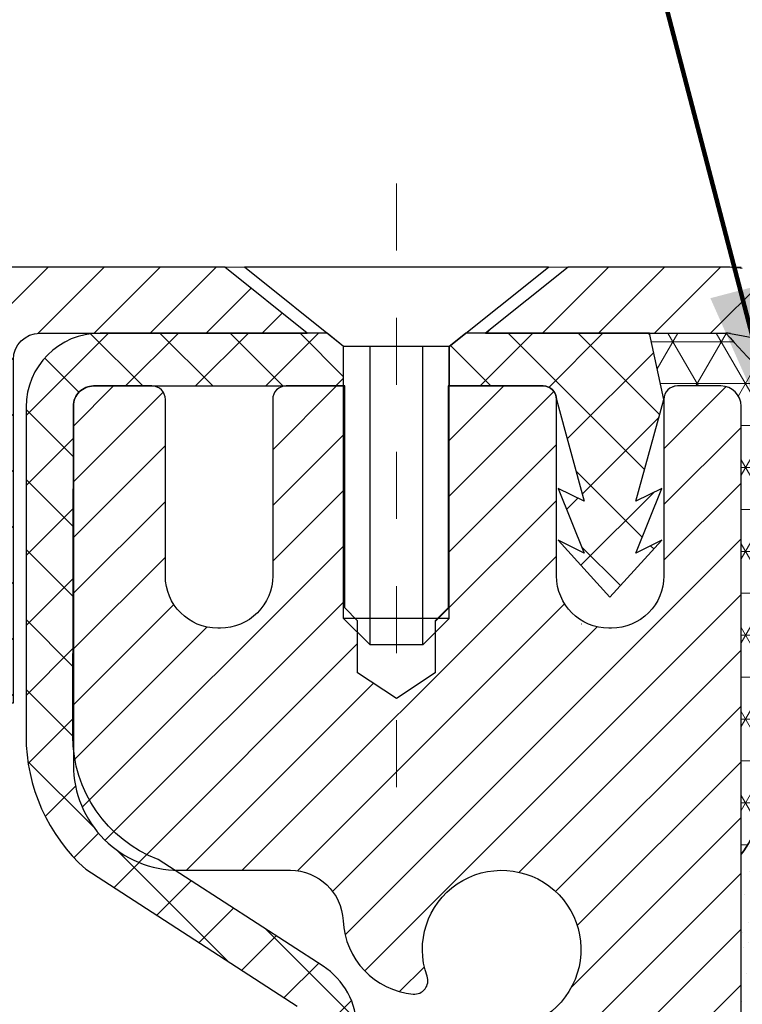
# Model space of a CAD drawing. Units: inches. Extents: x 2.5 to 51.8, y 1.3 to 41.3.
# Drawn here: x 22.1 to 23.1, y 29 to 30.5 of the extents above; entities that cross this region are included whole.
import ezdxf

# ---------------------------------------------------------------- set-up
doc = ezdxf.new("R2010")
doc.units = ezdxf.units.IN
doc.header["$MEASUREMENT"] = 0
doc.linetypes.add('CENTERX2', pattern=[4, 2.5, -0.5, 0.5, -0.5])
for name, color, linetype, lineweight in [('CAPPING STRIP - H', 251, 'Continuous', 15), ('CAPPING STRIP - L', 7, 'Continuous', 25), ('CENTERLINE - L', 1, 'CENTERX2', 18), ('CONCRETE - H', 130, 'Continuous', 9), ('CONCRETE - L', 132, 'Continuous', 13), ('CORNER BEAD - H', 50, 'Continuous', 15), ('CORNER BEAD - L', 52, 'Continuous', 25), ('EPOXY ADHESIVE - H', 50, 'Continuous', 15), ('EPOXY ADHESIVE - L', 52, 'Continuous', 25), ('FOAM INSERT - H', 150, 'Continuous', 9), ('MIG RETAINER - H', 251, 'Continuous', 20), ('MIG RETAINER - L', 7, 'Continuous', 30), ('PVC SIDESHEET - H', 170, 'Continuous', 20), ('PVC SIDESHEET - L', 150, 'Continuous', 25), ('SCREW - L', 1, 'Continuous', 25), ('TEXT - 4', 241, 'Continuous', 25)]:
    doc.layers.add(name, color=color, linetype=linetype, lineweight=lineweight)
doc.styles.add('ROMANS', font='romans', dxfattribs={"width": 0.9})
doc.styles.get("Standard").update_dxf_attribs({"font": 'arial.ttf'})
doc.dimstyles.get("Standard").update_dxf_attribs({"dimtxt": 0.18, "dimasz": 0.18, "dimexe": 0.18, "dimexo": 0.0625, "dimgap": 0.09, "dimtad": 0, "dimtih": 1, "dimtoh": 1, "dimdec": 4, "dimzin": 0, "dimdsep": 46, "dimtxsty": 'Standard', "dimcen": 0.09, "dimadec": 0, "dimazin": 0, "dimtfac": 1, "dimtdec": 4, "dimtofl": 0, "dimtmove": 0, "dimatfit": 3, "dimfxl": 1, "dimtolj": 1, "dimtzin": 0, "dimarcsym": 0})

msp = doc.modelspace()

# ---------------------------------------------------------------- hatches: boundary and pattern name
at = {"layer": 'CAPPING STRIP - H'}
h = msp.add_hatch(dxfattribs=at)
h.set_pattern_fill('ANSI31', color=256, scale=0.47244, angle=90, style=0)
h.set_pattern_definition([(45.00000000000001, (-969.1175855370626, 447.1722757770768), (0.04175819096297156, -0.04175819096297156), [])])
edge = h.paths.add_edge_path()
edge.add_line((23.32127996853917, 30.00042224329631), (23.33888673258009, 30.09725944552206))
edge.add_line((23.33888673257964, 30.09725944552206), (23.1345766927587, 30.13440672549022))
edge.add_arc((23.10992722309841, 29.99883464237887), 0.1377947244043846, 439.6951535297753, 449.9999999990073)
edge.add_line((23.10992722310114, 30.1366293667832), (22.87507988218961, 30.1366293667832))
edge.add_line((22.87507988218961, 30.1366293667832), (22.75204887825187, 30.03820456363296))
edge.add_line((22.75204887825187, 30.03820456363296), (23.10992722310114, 30.03820456363296))
edge.add_arc((23.10992722309796, 29.99883464236568), 0.03936992126728001, 439.69515352857024, 449.9999999956983, ccw=False)
edge.add_line((23.11696992871778, 30.03756952326334), (23.32127996853917, 30.00042224329631))
edge = h.paths.add_edge_path()
edge.add_arc((22.08768145698953, 29.99883464237296), 0.03936992126011774, 90.00000000016541, 180.0000000001654, ccw=False)
edge.add_line((22.08768145698953, 30.03820456363296), (22.4863019097473, 30.03820456363296))
edge.add_line((22.4863019097473, 30.03820456363296), (22.36327090580956, 30.1366293667832))
edge.add_line((22.36327090580956, 30.1366293667832), (22.04831153572998, 30.1366293667832))
edge.add_arc((22.04831153572998, 30.03820456363319), 0.09842480315012381, 450.0000000000662, 540.0000000000662)
edge.add_line((21.94988673257997, 30.03820456363296), (21.94988673257997, 29.48702566599245))
edge.add_line((21.94988673257997, 29.48702566599245), (22.04831153572998, 29.48702566599245))
edge.add_line((22.04831153572998, 29.48702566599245), (22.04831153572952, 29.99883464237273))
at = {"layer": 'CONCRETE - H'}
h = msp.add_hatch(dxfattribs=at)
h.set_pattern_fill('AR-CONC', color=256, scale=0.19)
h.set_pattern_definition([(49.99999999999999, (288.9032674658931, 717.6662932982987), (1.362794346941432, -0.1192290564669307), [0.1425, -1.5675]), (355, (288.9032674658931, 717.6662932982987), (-0.2636275338647, 1.429165054030022), [0.114, -1.254]), (100.45144446, (289.0168336597931, 717.6563575446987), (1.099166808781513, 1.309935982840396), [0.1211063647999999, -1.332170012799998]), (46.18420000000002, (288.9032674658931, 718.0462932982987), (2.027758528275987, -0.3144866335068454), [0.2137499999999998, -2.351249999999996]), (96.63563549, (289.0722472813931, 718.0200860149987), (1.775857696781034, 1.850825341471646), [0.1816596498, -1.998256144]), (351.1841639899999, (288.9032674658931, 718.0462932982987), (1.775857695604069, 1.850825340512981), [0.171, -1.8810000019]), (21, (289.0932674658931, 717.9512932982987), (1.134123399025077, -0.7649758922641438), [0.1425, -1.5675]), (326.0000000000001, (289.0932674658931, 717.9512932982987), (0.4622991306510053, 1.377785085589021), [0.114, -1.254]), (71.45144474, (289.1877777484931, 717.8875453076987), (1.596422515786945, 0.6128091903320723), [0.121106361, -1.3321700128]), (37.50000000000001, (288.9032674658931, 717.6662932982987), (0.02310372510285227, 0.6324983222794919), [0, -1.2388, 0, -1.273, 0, -1.25875]), (7.499999999999999, (288.9032674658931, 717.6662932982987), (0.4998321211400824, 0.7493822525764845), [0, -0.7258, 0, -1.2103, 0, -0.47975]), (327.5, (288.4795674658931, 717.6662932982987), (1.014262628727577, -0.04285425629532154), [0, -0.475, 0, -1.482, 0, -1.9665]), (317.5, (288.2895674658931, 717.6662932982987), (1.108053721750534, 0.1901994664314037), [0, -0.6175, 0, -0.9842, 0, -1.3965])])
edge = h.paths.add_edge_path()
edge.add_spline(control_points=[(16.42571884778387, 30.13669665841853), (15.49799276822002, 29.06274906589458), (19.26026361871108, 29.8015427857536), (21.57266112911653, 26.64721047377149), (23.11638723924064, 20.86608306807072), (14.08263224232378, 19.59427238989626), (15.44218223687444, 19.40230506353764)], knot_values=[0, 0, 0, 0, 3.294109334096697, 4.242860150918765, 12.25826174251554, 15.44533165186672, 15.44533165186672, 15.44533165186672, 15.44533165186672], degree=3, periodic=0)
edge.add_line((15.44218223687291, 19.40230506353559), (16.51455449385396, 19.40230506353514))
edge.add_line((16.51455449385396, 19.40230506353514), (16.51455449386351, 19.52828907205053))
edge.add_line((16.51455449386351, 19.52828907205053), (16.51455449386351, 19.59915507205055))
edge.add_line((16.51455449386351, 19.59915507205055), (17.18423819386335, 19.59915507205055))
edge.add_arc((17.18423819386335, 19.63852507205006), 0.03936999999950785, 270, 300.0000000001821)
edge.add_line((17.20392319386322, 19.60442965190354), (17.33968410148101, 19.68281124846219))
edge.add_arc((17.39480210148095, 19.58734407205138), 0.1102359999992975, 89.99999999994088, 120.00000000017249, ccw=False)
edge.add_line((17.39480210148106, 19.69758007205068), (18.30276004250983, 19.69758007205057))
edge.add_arc((18.3027600425096, 19.73695007205087), 0.03937000000030366, 270.0000000003309, 300.0000000001872)
edge.add_line((18.32244504250987, 19.70285465190368), (19.00253222866901, 20.0955026547213))
edge.add_arc((19.06253216939628, 19.99157957204686), 0.1199999999993094, 89.99999999997289, 119.99996732142489, ccw=False)
edge.add_line((19.06253216939633, 20.11157957204618), (19.27397355195605, 20.11157957204607))
edge.add_arc((19.27397355195576, 20.15094957204603), 0.0393699999999626, 270.0000000004136, 315.0000000004679)
edge.add_line((19.30181234593131, 20.12311077807094), (19.41827887006367, 20.23957730220336))
edge.add_arc((19.6679808443708, 19.98987532789629), 0.3531319186164399, 103.90200089108129, 135.0000000000065, ccw=False)
edge.add_arc((19.95726543745401, 18.82110555445597), 1.557170273114765, 76.09799910893628, 103.90200089106571, ccw=False)
edge.add_arc((20.24655003053756, 19.98987532789606), 0.3531319186165587, 45.00000000002609, 76.09799910899028, ccw=False)
edge.add_line((20.49625200484464, 20.23957730220336), (20.612718528977, 20.12311077807082))
edge.add_arc((20.64055732295198, 20.15094957204546), 0.03936999999928472, 224.999999999649, 270.0000000007445)
edge.add_line((20.64055732295249, 20.11157957204618), (22.35146242543665, 20.11157957204618))
edge.add_arc((22.35146242543648, 20.15094957204626), 0.03937000000007629, 270.0000000002482, 359.9999999998346)
edge.add_line((22.3908324254365, 20.15094957204614), (22.39083242543673, 27.49034330425404))
edge.add_arc((22.35146242543671, 27.49034330425415), 0.03937000000001944, 359.9999999998346, 432.6976227627146)
edge.add_line((22.36317163380711, 27.52793175114066), (22.34589869271379, 27.53445774793549))
edge.add_line((22.34589869271379, 27.53445774793549), (22.32872209653927, 27.54117212800388))
edge.add_line((22.32872209653927, 27.54117212800388), (22.3117381902028, 27.54826327461937))
edge.add_line((22.3117381902028, 27.54826327461937), (22.2950433186232, 27.5559195710553))
edge.add_line((22.2950433186232, 27.5559195710553), (22.27873382671926, 27.56432940058566))
edge.add_line((22.27873382671926, 27.56432940058566), (22.26289491239443, 27.57364497230655))
edge.add_line((22.26289491239443, 27.57364497230655), (22.24755438308451, 27.58383225238622))
edge.add_line((22.24755438308451, 27.58383225238622), (22.23272162891892, 27.59479743934644))
edge.add_line((22.23272162891892, 27.59479743934644), (22.21840603149742, 27.60644670403148))
edge.add_line((22.21840603149742, 27.60644670403148), (22.20461697590265, 27.61868626851246))
edge.add_line((22.20461697590265, 27.61868626851246), (22.1913656967193, 27.63144957010972))
edge.add_line((22.1913656967193, 27.63144957010972), (22.17866831516615, 27.64474195299549))
edge.add_line((22.17866831516615, 27.64474195299549), (22.16653818757261, 27.65857002907937))
edge.add_line((22.16653818757261, 27.65857002907937), (22.15497539698329, 27.6729013982645))
edge.add_line((22.15497539698329, 27.6729013982645), (22.14397693590156, 27.68769457692956))
edge.add_line((22.14397693590156, 27.68769457692956), (22.13353979683218, 27.70290808145459))
edge.add_line((22.13353979683218, 27.70290808145459), (22.12366097227898, 27.71850042821784))
edge.add_line((22.12366097227898, 27.71850042821784), (22.11433745474672, 27.73443013359933))
edge.add_line((22.11433745474672, 27.73443013359933), (22.10556617310506, 27.75065575585317))
edge.add_line((22.10556617310506, 27.75065575585317), (22.09733892854941, 27.76713922761273))
edge.add_line((22.09733892854941, 27.76713922761273), (22.08963871284125, 27.7838482787502))
edge.add_line((22.08963871284125, 27.7838482787502), (22.0824476494566, 27.80075121053146))
edge.add_line((22.0824476494566, 27.80075121053146), (22.07574738523574, 27.81781780972419))
edge.add_line((22.07574738523574, 27.81781780972419), (22.06951500947464, 27.83503206726145))
edge.add_line((22.06951500947464, 27.83503206726145), (22.06372507936869, 27.85238586569749))
edge.add_line((22.06372507936869, 27.85238586569749), (22.05835212496898, 27.86987117218227))
edge.add_line((22.05835212496898, 27.86987117218227), (22.05337067632611, 27.88747995386579))
edge.add_line((22.05337067632611, 27.88747995386579), (22.04875526349254, 27.90520417789826))
edge.add_line((22.04875526349254, 27.90520417789826), (22.04448041651843, 27.92303581142964))
edge.add_line((22.04448041651843, 27.92303581142964), (22.04052066545576, 27.94096682161016))
edge.add_line((22.04052066545576, 27.94096682161016), (22.03685054035516, 27.95898917559002))
edge.add_line((22.03685054035516, 27.95898917559002), (22.03344457126816, 27.97709484051897))
edge.add_line((22.03344457126816, 27.97709484051897), (22.0302772882463, 27.99527578354723))
edge.add_line((22.0302772882463, 27.99527578354723), (22.02732322134018, 28.01352397182477))
edge.add_line((22.02732322134018, 28.01352397182477), (22.02455690060181, 28.03183137250248))
edge.add_line((22.02455690060181, 28.03183137250248), (22.02195285608134, 28.05018995272921))
edge.add_line((22.02195285608134, 28.05018995272921), (22.01986855878052, 28.06573554090487))
edge.add_line((22.01986855878052, 28.06573554090487), (22.01985081871119, 28.06573368697427))
edge.add_line((22.01985081871119, 28.06573368697427), (22.01712971590207, 28.08702852043238))
edge.add_line((22.01712971590207, 28.08702852043238), (22.01485968034542, 28.10549244220901))
edge.add_line((22.01485968034542, 28.10549244220901), (22.0126500412119, 28.12397541213572))
edge.add_line((22.0126500412119, 28.12397541213572), (22.01048217405322, 28.14241118251213))
edge.add_arc((22.06912963944718, 28.14933706352774), 0.05905499999981448, 173.3218076344386, 186.7350621768957, ccw=False)
edge.add_line((22.01047532855348, 28.15620472969321), (22.0126500412119, 28.17469871491907))
edge.add_line((22.0126500412119, 28.17469871491907), (22.01485968034542, 28.19318168484578))
edge.add_line((22.01485968034542, 28.19318168484578), (22.01712971590207, 28.21164560662196))
edge.add_line((22.01712971590207, 28.21164560662196), (22.01948561783122, 28.23008244739871))
edge.add_line((22.01948561783122, 28.23008244739871), (22.02195285608134, 28.24848417432536))
edge.add_line((22.02195285608134, 28.24848417432536), (22.02455690060135, 28.26684275455231))
edge.add_line((22.02455690060135, 28.26684275455231), (22.02732322134018, 28.28515015522957))
edge.add_line((22.02732322134018, 28.28515015522957), (22.0302772882463, 28.30339834350757))
edge.add_line((22.0302772882463, 28.30339834350757), (22.03344457126816, 28.32157928653582))
edge.add_line((22.03344457126816, 28.32157928653582), (22.03685054035516, 28.33968495146478))
edge.add_line((22.03685054035516, 28.33968495146478), (22.04052066545576, 28.35770730544441))
edge.add_line((22.04052066545576, 28.35770730544441), (22.04448041651843, 28.37563831562493))
edge.add_line((22.04448041651843, 28.37563831562493), (22.04875526349254, 28.39346994915654))
edge.add_line((22.04875526349254, 28.39346994915654), (22.05337067632611, 28.411194173189))
edge.add_line((22.05337067632611, 28.411194173189), (22.05835212496852, 28.42880295487252))
edge.add_line((22.05835212496852, 28.42880295487252), (22.06372507936869, 28.44628826135708))
edge.add_line((22.06372507936869, 28.44628826135708), (22.06951500947464, 28.46364205979312))
edge.add_line((22.06951500947464, 28.46364205979312), (22.07574738523574, 28.48085631733061))
edge.add_line((22.07574738523574, 28.48085631733061), (22.0824476494566, 28.49792291652311))
edge.add_line((22.0824476494566, 28.49792291652311), (22.08963871284125, 28.51482584830437))
edge.add_line((22.08963871284125, 28.51482584830437), (22.09733892854941, 28.53153489944206))
edge.add_line((22.09733892854941, 28.53153489944206), (22.10556617310506, 28.54801837120162))
edge.add_line((22.10556617310506, 28.54801837120162), (22.11433745474672, 28.56424399345546))
edge.add_line((22.11433745474672, 28.56424399345546), (22.12366097227898, 28.58017369883696))
edge.add_line((22.12366097227898, 28.58017369883696), (22.13353979683218, 28.5957660456002))
edge.add_line((22.13353979683218, 28.5957660456002), (22.14397693590156, 28.61097955012501))
edge.add_line((22.14397693590156, 28.61097955012501), (22.15497539698329, 28.6257727287903))
edge.add_line((22.15497539698329, 28.6257727287903), (22.16653818757261, 28.64010409797542))
edge.add_line((22.16653818757261, 28.64010409797542), (22.17866831516615, 28.65393217405931))
edge.add_line((22.17866831516615, 28.65393217405931), (22.1913656967193, 28.66722455694507))
edge.add_line((22.1913656967193, 28.66722455694507), (22.20461697590265, 28.67998785854211))
edge.add_line((22.20461697590265, 28.67998785854211), (22.21840603149742, 28.69222742302331))
edge.add_line((22.21840603149742, 28.69222742302331), (22.23272162891892, 28.70387668770813))
edge.add_line((22.23272162891892, 28.70387668770813), (22.24755438308451, 28.71484187466835))
edge.add_line((22.24755438308451, 28.71484187466835), (22.26289491239443, 28.72502915474801))
edge.add_line((22.26289491239443, 28.72502915474801), (22.27854706095953, 28.73423488119856))
edge.add_line((22.27854706095953, 28.73423488119856), (22.2785408481853, 28.734245218981))
edge.add_line((22.2785408481853, 28.734245218981), (22.27873382671926, 28.73434472646913))
edge.add_line((22.27873382671926, 28.73434472646913), (22.27854706095953, 28.73423488119856))
edge.add_line((22.27854706095953, 28.73423488119856), (22.2950433186232, 28.74275455599904))
edge.add_line((22.2950433186232, 28.74275455599904), (22.3117381902028, 28.75041085243497))
edge.add_line((22.3117381902028, 28.75041085243497), (22.32872209653927, 28.75750199905046))
edge.add_line((22.32872209653927, 28.75750199905046), (22.34589869271379, 28.76421637911885))
edge.add_line((22.34589869271379, 28.76421637911885), (22.36317163380683, 28.7707423759138))
edge.add_arc((22.35146242543676, 28.80833082280053), 0.03937000000012808, 287.3023772367131, 359.9999999995036)
edge.add_line((22.39083242543695, 28.80833082280019), (22.39083242543695, 28.92222026054064))
edge.add_line((22.39083242543695, 28.92222026054064), (22.39083242543695, 28.99756587165943))
edge.add_line((22.39083242543695, 28.99756587165943), (22.46169842543698, 28.99756587165943))
edge.add_line((22.46169842543698, 28.99756587165943), (22.48899332183039, 28.99756587165921))
edge.add_arc((22.44988742543758, 29.00211842778008), 0.03936999999897129, 353.359738737797, 417.0968478614965)
edge.add_line((22.47127402207236, 29.03517308530813), (22.15605608161646, 29.23912131678109))
edge.add_arc((22.33374592543807, 29.43781367020897), 0.2665564328768962, 179.9999999998045, 228.1938505934675, ccw=False)
edge.add_line((22.06718949256113, 29.43781367020988), (22.06718949256158, 29.48702727255913))
edge.add_line((22.06718949256158, 29.48702727255913), (22.04831153568405, 29.48702727255936))
edge.add_line((22.04831153568405, 29.48702727255936), (21.97744578765226, 29.48702727255936))
edge.add_line((21.97744578765226, 29.48702727255936), (21.97744578765226, 29.43333339996893))
edge.add_line((21.97744578765226, 29.43333339996893), (21.77862689001434, 29.43333339996893))
edge.add_arc((21.77862689001434, 29.51207355744923), 0.07874015748029706, 180, 270, ccw=False)
edge.add_line((21.69988673253404, 29.51207355744923), (21.69988673253404, 30.13663097334988))
edge.add_line((21.69988673253404, 30.13663097334988), (20.63276809174597, 30.13663097334988))
edge.add_line((20.63276809174597, 30.13663097334988), (16.42571884778387, 30.13669665841853))
at = {"layer": 'CORNER BEAD - H'}
h = msp.add_hatch(dxfattribs=at)
h.set_pattern_fill('NET3', color=256, scale=0.4999999999999999, style=0)
h.set_pattern_definition([(0, (11.91700816573517, 17.02539786813178), (0, 0.06249999999999999), []), (59.99999999999999, (11.91700816573517, 17.02539786813178), (-0.05412658773652741, 0.03125), []), (120, (11.91700816573517, 17.02539786813178), (-0.05412658773652741, -0.03124999999999998), [])])
edge = h.paths.add_edge_path()
edge.add_line((23.132768091746, 29.26163097334971), (23.13276693745568, 29.92946456352762))
edge.add_arc((23.10276693745651, 29.92946456352841), 0.02999999999917691, 359.9999999985344, 450)
edge.add_line((23.10276693745651, 29.95946456352759), (23.03776693745645, 29.95946456352804))
edge.add_arc((23.03776693745625, 29.93946456352784), 0.02000000000023761, 89.99999999943005, 179.9999999993486)
edge.add_line((23.01776693745602, 29.93946456352806), (22.99638042228285, 30.03820617019925))
edge.add_line((22.99638042228285, 30.03820617019925), (23.10992722305316, 30.03820617019959))
edge.add_arc((24.87478008074861, 31.63757648284376), 2.381741171135771, 222.1839515201202, 229.4308907248406)
edge.add_arc((23.40554601398081, 29.60269557428772), 0.2393410169421311, 109.4676995492858, 176.8681158990179)
edge.add_line((23.16656247156332, 29.61577184456938), (23.16656247156355, 29.35587016113753))
edge.add_arc((23.01155301828312, 29.35827792837021), 0.1550281521187168, 321.43401539301544, 359.1100942288452, ccw=False)
at = {"layer": 'EPOXY ADHESIVE - H'}
h = msp.add_hatch(dxfattribs=at)
h.set_pattern_fill('AR-SAND', color=256, scale=0.03937007874015701, style=0)
h.set_pattern_definition([(142.5, (14.67142038776306, 2.533097545532982), (0.002480053468882181, 0.07585920350445416), [0, -0.05984251968503865, 0, -0.06692913385826692, 0, -0.06397637795275514]), (172.5, (14.67142038776306, 2.533097545532982), (-0.06967624823888606, 0.1111081128043191), [0, -0.03228346456692874, 0, -0.05393700787401511, 0, -0.02066929133858243]), (212.5, (14.71984558461359, 2.533097545532982), (-0.1226040103051755, 0.0002227973833450563), [0, -0.01968503937007824, 0, -0.07086614173228156, 0, -0.09251968503936792]), (222.5, (14.71984558461359, 2.533097545532982), (-0.118351441124892, 0.03455415609977317), [0, -0.009842519685039124, 0, -0.04645669291338475, 0, -0.05314960629921145])])
h.paths.add_polyline_path([(22.94715068040345, 26.34686302267777), (22.94679157271018, 26.346863023343), (22.94682647578735, 26.34578317563192)])
h.paths.add_polyline_path([(22.89476901784763, 26.4018843882784), (22.96366985391346, 26.4018843882784), (22.96605746426654, 26.40983694002499), (22.94682647578735, 26.56997246177853), (22.940414930605, 26.7813523279725), (22.92371136010694, 26.88029543339063), (22.94068846068954, 26.99367857170692), (22.94143533584553, 27.17145080451688), (23.06223075868625, 27.18465873858132), (23.13722288467839, 27.18433959314926), (23.18482647578809, 27.17360193097771), (23.18482647578809, 27.23192603738435), (23.19764591908493, 27.571413432364), (23.18482647578809, 27.77638858858164), (23.20405746426728, 28.01979422620035), (23.19764591908493, 28.1625866763785), (23.18482647578809, 28.38037125254833), (23.20405746426728, 28.44442501694139), (23.18482647578809, 28.60456053869494), (23.17841493060574, 28.81594040488891), (23.16171136010767, 28.91488351030704), (23.17868846069028, 29.02826664862333), (23.17978054393403, 29.28820577649923), (23.13276809174555, 29.288205776499), (23.13276809174555, 27.88663097334971), (23.13276141082439, 27.63663147334056), (23.13276532842688, 27.2274645635283), (22.89476924604229, 27.22746357170705), (22.89476884213842, 26.73836956205092)])
at = {"layer": 'FOAM INSERT - H'}
h = msp.add_hatch(dxfattribs=at)
h.set_pattern_fill('HEX', color=256, scale=0.7055118110236221, angle=45, style=0)
h.set_pattern_definition([(45, (-107.577816850702, 284.1198695215409), (-0.1080089965321716, 0.1080089965321716), [0.08818897637795277, -0.1763779527559055]), (165, (-107.577816850702, 284.1198695215409), (-0.03953403656804021, -0.1475430331002118), [0.08818897637795277, -0.1763779527559055]), (105, (-107.5154578274792, 284.1822285447636), (-0.1475430331002118, -0.03953403656804012), [0.08818897637795277, -0.1763779527559055])])
edge = h.paths.add_edge_path()
edge.add_line((22.96366985391346, 26.4018843882784), (26.5520596624808, 26.40188438827841))
edge.add_line((26.5520596624808, 26.40188438827841), (26.54983069780188, 26.40930852971233))
edge.add_line((26.54983069780188, 26.40930852971233), (26.56906168628107, 26.56944405146588))
edge.add_line((26.56906168628107, 26.56944405146588), (26.57547323146342, 26.78082391765984))
edge.add_line((26.57547323146342, 26.78082391765984), (26.59217680196149, 26.87976702307797))
edge.add_line((26.59217680196149, 26.87976702307797), (26.57519970137888, 26.99315016139427))
edge.add_line((26.57519970137888, 26.99315016139427), (26.57445282622335, 27.17092239420423))
edge.add_line((26.57445282622335, 27.17092239420423), (26.45365740338217, 27.18413032826867))
edge.add_line((26.45365740338217, 27.18413032826867), (26.37866527739003, 27.18381118283661))
edge.add_line((26.37866527739003, 27.18381118283661), (26.33106168628034, 27.17307352066506))
edge.add_line((26.33106168628034, 27.17307352066506), (26.33106168628034, 27.2313976270717))
edge.add_line((26.33106168628034, 27.2313976270717), (26.31824224298349, 27.57088502205134))
edge.add_line((26.31824224298349, 27.57088502205134), (26.33106168628034, 27.77586017826899))
edge.add_line((26.33106168628034, 27.77586017826899), (26.31183069780114, 28.01926581588769))
edge.add_line((26.31183069780114, 28.01926581588769), (26.31824224298349, 28.16205826606584))
edge.add_line((26.31824224298349, 28.16205826606584), (26.33106168628034, 28.37984284223567))
edge.add_line((26.33106168628034, 28.37984284223567), (26.31183069780114, 28.44389660662874))
edge.add_line((26.31183069780114, 28.44389660662874), (26.33106168628034, 28.60403212838229))
edge.add_line((26.33106168628034, 28.60403212838229), (26.33747323146268, 28.81541199457625))
edge.add_line((26.33747323146268, 28.81541199457625), (26.35417680196075, 28.91435509999438))
edge.add_line((26.35417680196075, 28.91435509999438), (26.33719970137814, 29.02773823831068))
edge.add_line((26.33719970137814, 29.02773823831068), (26.34900610327405, 29.32948882203594))
edge.add_line((26.34900610327405, 29.32948882203594), (26.34900610327411, 29.4506686071458))
edge.add_arc((26.29822485327351, 29.45066860714583), 0.05078125000059359, 284.47751216723964, 359.999999999972, ccw=False)
edge.add_arc((26.28552954078673, 29.49983734104836), 0.1015625000119377, 184.1951275989684, 284.4775121672298, ccw=False)
edge.add_line((26.18423915700298, 29.49240770030239), (26.1797917517418, 29.55304042820244))
edge.add_arc((26.07174867571883, 29.54511547807435), 0.1083333333329988, 4.195127598978806, 63.9772428643639)
edge.add_arc((25.84561460214256, 29.05316423843361), 0.6497445139132934, 65.09054592137291, 123.0372618602415)
edge.add_arc((25.62620407530661, 29.40131972633726), 0.2383333333327217, 124.4494110251932, 163.1512340908686)
edge.add_arc((25.30089889996114, 29.49983734105724), 0.1015624999995914, 196.8487659093697, 343.1512340908648, ccw=False)
edge.add_arc((24.97559372461461, 29.40131972633545), 0.2383333333342489, 16.84876590937255, 55.55058897462589)
edge.add_arc((24.75779183307666, 29.06307590104501), 0.6405712395711929, 56.60002460399239, 123.3999753961645)
edge.add_arc((24.53998994153607, 29.40131972633531), 0.2383333333329141, 124.4494110252528, 163.1512340905499)
edge.add_arc((24.2146847661906, 29.49983734105723), 0.1015624999999568, 196.8487659091003, 343.1512340905649, ccw=False)
edge.add_arc((23.88937959084385, 29.40131972633715), 0.2383333333336019, 16.84876590907968, 55.55058897497799)
edge.add_arc((23.66996923143392, 29.05307077619509), 0.6498227755524029, 56.9672432135156, 114.9077330063137)
edge.add_arc((23.44381989912096, 29.54510121826431), 0.1083333333354958, 116.0227571379209, 175.8048724011144)
edge.add_line((23.33577682309549, 29.55302616839241), (23.33132941783502, 29.49239344050049))
edge.add_arc((23.23003903406306, 29.49982308124542), 0.1015625000000968, 255.5224878037221, 355.8048724011245, ccw=False)
edge.add_arc((23.2173437215511, 29.45065434734839), 0.0507812499877767, 179.999999999996, 255.5224878037233, ccw=False)
edge.add_line((23.16656247156332, 29.45065434734839), (23.16656247156332, 29.35587016113742))
edge.add_line((23.16656247156332, 29.35587016113742), (23.17868846069028, 29.02826664862333))
edge.add_line((23.17868846069028, 29.02826664862333), (23.16171136010767, 28.91488351030704))
edge.add_line((23.16171136010767, 28.91488351030704), (23.17841493060574, 28.81594040488891))
edge.add_line((23.17841493060574, 28.81594040488891), (23.18482647578809, 28.60456053869494))
edge.add_line((23.18482647578809, 28.60456053869494), (23.20405746426728, 28.44442501694139))
edge.add_line((23.20405746426728, 28.44442501694139), (23.18482647578809, 28.38037125254833))
edge.add_line((23.18482647578809, 28.38037125254833), (23.19841832539844, 28.14946456352833))
edge.add_line((23.19841832539844, 28.14946456352833), (23.19823511703849, 28.14946456352833))
edge.add_line((23.19823511703849, 28.14946456352833), (23.20405746426728, 28.01979422620035))
edge.add_line((23.20405746426728, 28.01979422620035), (23.18482647578809, 27.77638858858164))
edge.add_line((23.18482647578809, 27.77638858858164), (23.19764591908493, 27.571413432364))
edge.add_line((23.19764591908493, 27.571413432364), (23.18482647578809, 27.23192603738435))
edge.add_line((23.18482647578809, 27.23192603738435), (23.18482647578809, 27.17360193097771))
edge.add_line((23.18482647578809, 27.17360193097771), (23.13722288467839, 27.18433959314926))
edge.add_line((23.13722288467839, 27.18433959314926), (23.06223075868625, 27.18465873858132))
edge.add_line((23.06223075868625, 27.18465873858132), (22.94143533584553, 27.17145080451688))
edge.add_line((22.94143533584553, 27.17145080451688), (22.94068846068954, 26.99367857170692))
edge.add_line((22.94068846068954, 26.99367857170692), (22.92371136010694, 26.88029543339063))
edge.add_line((22.92371136010694, 26.88029543339063), (22.940414930605, 26.7813523279725))
edge.add_line((22.940414930605, 26.7813523279725), (22.94682647578735, 26.56997246177853))
edge.add_line((22.94682647578735, 26.56997246177853), (22.96605746426654, 26.40983694002499))
edge.add_line((22.96605746426654, 26.40983694002499), (22.96366985391346, 26.4018843882784))
at = {"layer": 'MIG RETAINER - H'}
h = msp.add_hatch(dxfattribs=at)
h.set_pattern_fill('ANSI31', color=256, scale=0.47, style=0)
h.set_pattern_definition([(45, (-922.0410033519271, -408.1248936651517), (-0.04154252339470966, 0.04154252339470967), [])])
h.paths.add_polyline_path([(23.13276693745304, 27.22746456352847), (23.13276693745441, 27.92858147066276), (23.05847060317213, 27.99316628872297), (22.89476693745458, 27.99316628872297), (22.89476693745367, 27.2274645635287)])
edge = h.paths.add_edge_path()
edge.add_arc((22.35276693745602, 29.67646456353081), 0.07800000000003138, 179.9999999999582, 269.9999999994989, ccw=False)
edge.add_line((22.27476693745605, 29.67646456353081), (22.2747669374565, 29.93946456352801))
edge.add_arc((22.25476693745607, 29.93946456352823), 0.02000000000020918, 359.9999999993486, 449.9999999980458)
edge.add_line((22.25476693745652, 29.95946456352844), (22.16776693745653, 29.95946456353026))
edge.add_arc((22.16776693745608, 29.92946456353029), 0.03000000000002956, 449.9999999986973, 539.9999999997827)
edge.add_line((22.13776693745633, 29.92946456353029), (22.13776693745588, 29.39446456352316))
edge.add_arc((22.29476693745558, 29.39446456352316), 0.1569999999999254, 539.9999999999377, 630.0000000003319)
edge.add_line((22.29476693745649, 29.23746456352323), (22.46102725241401, 29.23746456352414))
edge.add_arc((22.4610272524031, 29.15872487849246), 0.07873968503150763, 362.58551599465926, 449.9999999922238, ccw=False)
edge.add_arc((22.65456971146916, 29.16746456352784), 0.114999999999426, 182.585516002114, 264.7875303258168)
edge.add_arc((22.64593902614372, 29.07285742177469), 0.02000000000000517, 264.7875303255701, 379.6742449813813)
edge.add_arc((22.77598599257529, 29.11935503596287), 0.1181095275611714, -102.63422251541402, 199.6742449814629, ccw=False)
edge.add_arc((22.74577783241496, 28.98458965219156), 0.02000000000040289, 437.36577748606, 550.6215204679287)
edge.add_arc((22.80376693745514, 28.99546456352964), 0.07899999999997757, 190.6215204695919, 269.9999999991755)
edge.add_line((22.80376693745377, 28.91646456352969), (22.87776693745475, 28.91646456352855))
edge.add_arc((22.87776693745475, 28.8994645635285), 0.01699999999999591, 360, 449.9999999992337, ccw=False)
edge.add_line((22.89476693745503, 28.8994645635285), (22.89476693745458, 28.30576283833379))
edge.add_line((22.89476693745412, 28.30576283833379), (23.05847060317213, 28.30576283833379))
edge.add_line((23.05847060317213, 28.30576283833379), (23.13276693745395, 28.370347656394))
edge.add_line((23.13276693745441, 28.370347656394), (23.13276693745622, 29.92946456352756))
edge.add_arc((23.10276693745648, 29.92946456352779), 0.02999999999985903, 359.9999999997829, 449.9999999995657)
edge.add_line((23.10276693745648, 29.95946456352753), (23.03776693745642, 29.95946456352821))
edge.add_arc((23.03776693745597, 29.93946456352823), 0.01999999999998181, 449.9999999993486, 540)
edge.add_line((23.01776693745599, 29.93946456352823), (23.01776693745553, 29.67646456352672))
edge.add_arc((22.93976693745601, 29.67646456352695), 0.07799999999997453, 269.9999999995825, 359.9999999999165, ccw=False)
edge.add_line((22.9397669374551, 29.59846456352697), (22.9357669374552, 29.59846456352697))
edge.add_arc((22.93576693745565, 29.67646456352672), 0.07799999999986085, 179.999999999833, 269.999999999666, ccw=False)
edge.add_line((22.85776693745568, 29.67646456352695), (22.85776693745613, 29.93946456352755))
edge.add_arc((22.83776693745615, 29.93946456352755), 0.01999999999998181, 360, 449.9999999996743)
edge.add_line((22.83776693745615, 29.95946456352753), (22.69632028939971, 29.95946456352844))
edge.add_line((22.69632028940016, 29.95946456352867), (22.69632028940016, 29.62856935731138))
edge.add_line((22.69632028940016, 29.62856935731138), (22.67703472700244, 29.60923875040957))
edge.add_line((22.67703472700244, 29.60923875040957), (22.67703472700244, 29.53209650082435))
edge.add_line((22.67703472700244, 29.53209650082412), (22.6191780398138, 29.49352537603117))
edge.add_line((22.6191780398138, 29.4935253760314), (22.56132135262517, 29.53209650082435))
edge.add_line((22.56132135262517, 29.53209650082412), (22.56132135262517, 29.60923875040935))
edge.add_line((22.56132135262517, 29.60923875040957), (22.54203579022835, 29.62852431280548))
edge.add_line((22.54203579022835, 29.62852431280548), (22.54203579022835, 29.95946456352844))
edge.add_line((22.54203579022835, 29.95946456352867), (22.45476693745634, 29.9594645635289))
edge.add_arc((22.45476693745634, 29.93946456352892), 0.01999999999998181, 450, 540)
edge.add_line((22.43476693745636, 29.93946456352892), (22.4347669374559, 29.67646456353081))
edge.add_arc((22.35676693745593, 29.67646456353081), 0.07800000000008822, 269.999999999666, 359.999999999833, ccw=False)
edge.add_line((22.35676693745548, 29.59846456353084), (22.35276693745557, 29.59846456353084))
at = {"layer": 'PVC SIDESHEET - H'}
h = msp.add_hatch(dxfattribs=at)
h.set_pattern_fill('ANSI37', color=256, scale=0.59055, style=0)
h.set_pattern_definition([(45, (-156.6534119975292, 85.56279890088494), (-0.05219773870371446, 0.05219773870371446), []), (135, (-156.6534119975292, 85.56279890088494), (-0.05219773870371446, -0.05219773870371446), [])])
edge = h.paths.add_edge_path()
edge.add_line((22.56012342548213, 28.9282450248957), (22.56012342548213, 29.00211682121294))
edge.add_arc((22.44988742548215, 29.00211682121294), 0.1102359999999081, 359.9999999998523, 417.0968478606664)
edge.add_line((22.50976989606245, 29.09466986229317), (22.28890003380668, 29.23757422150452))
edge.add_arc((22.29476693749241, 29.39446456359455), 0.1569999999999538, 179.999999999917, 267.8584260903428, ccw=False)
edge.add_line((22.13776693749226, 29.39446456359478), (22.13776693749226, 29.41931452958993))
edge.add_arc((22.33374592548292, 29.43781206364251), 0.1968499999996571, 179.999999999818, 185.3919053407534, ccw=False)
edge.add_line((22.13689592548356, 29.43781206364297), (22.13776693745633, 29.92946456353029))
edge.add_arc((22.16776693745653, 29.92946456353006), 0.03000000000012903, 89.99999999905009, 179.9999999995657, ccw=False)
edge.add_line((22.16776693745699, 29.95946456353026), (22.54043842524864, 29.95946456364167))
edge.add_line((22.54043842524864, 29.95946456364167), (22.54043842524864, 30.01851967918792))
edge.add_line((22.54043842524864, 30.01851967918769), (22.51583231969092, 30.03820456363387))
edge.add_line((22.51583231969092, 30.03820456363387), (22.17742549260841, 30.03820456363478))
edge.add_arc((22.17742549260841, 29.92796856363479), 0.1102359999999862, 89.9999999998412, 179.9999999998523)
edge.add_line((22.06718949260842, 29.92796856363525), (22.06718949260706, 29.43781206364319))
edge.add_arc((22.33374592548383, 29.43781206364228), 0.2665564328767189, 179.9999999998412, 228.1938505934901)
edge.add_line((22.15605608166227, 29.23911971021452), (22.47127402211784, 29.03517147874145))
edge.add_arc((22.44988742548215, 29.00211682121294), 0.03936999999998115, -1.6552803572267294e-10, 57.096847860661114, ccw=False)
edge.add_line((22.48925742548211, 29.00211682121271), (22.48925742548211, 28.92824502489547))
edge.add_line((22.48925742548211, 28.9282450248957), (22.48925742548211, 28.74578692393725))
edge.add_arc((22.43020242548148, 28.74578692393702), 0.05905500000078945, -73.1842656924045, 5.5081272876122966e-11, ccw=False)
edge.add_line((22.4472867228554, 28.68925711049046), (22.42352645095691, 28.68218549884936))
edge.add_line((22.42352645095691, 28.68218549884936), (22.40046885098521, 28.67492533450176))
edge.add_line((22.40046885098521, 28.67492533450176), (22.37779307079593, 28.66710552474392))
edge.add_line((22.37779307079639, 28.66710552474392), (22.35565540313094, 28.65849698632955))
edge.add_line((22.35565540313094, 28.65849698632933), (22.33421214073026, 28.6488706360124))
edge.add_line((22.33421214073026, 28.64887063601263), (22.31361957633528, 28.63799739054734))
edge.add_line((22.31361957633528, 28.63799739054711), (22.29403400268741, 28.62564816668718))
edge.add_line((22.29403400268741, 28.62564816668718), (22.27561168112955, 28.61159396914495))
edge.add_line((22.27561168112955, 28.61159396914495), (22.25846659932979, 28.59572422895921))
edge.add_line((22.25846659932934, 28.59572422895921), (22.24258693991654, 28.5782808099389))
edge.add_line((22.24258693991654, 28.57828080993913), (22.22793758854171, 28.55957084051629))
edge.add_line((22.22793758854171, 28.55957084051629), (22.21448343085633, 28.53990144912272))
edge.add_line((22.21448343085588, 28.53990144912272), (22.20218903329426, 28.51957768893867))
edge.add_line((22.20218903329472, 28.51957768893867), (22.19100335285414, 28.49880313497901))
edge.add_line((22.19100335285414, 28.49880313497924), (22.18085299537536, 28.47763605565619))
edge.add_line((22.18085299537536, 28.47763605565596), (22.17166353652176, 28.4561215238346))
edge.add_line((22.17166353652176, 28.4561215238346), (22.16336562879935, 28.43428994944456))
edge.add_line((22.16336562879935, 28.43428994944456), (22.15589218531552, 28.41216521334745))
edge.add_line((22.15589218531552, 28.41216521334745), (22.14917612952634, 28.38977116651635))
edge.add_line((22.14917612952634, 28.38977116651635), (22.14315038488742, 28.36713165992391))
edge.add_line((22.14315038488742, 28.36713165992391), (22.13774787485484, 28.34427054454299))
edge.add_line((22.13774787485484, 28.34427054454299), (22.13290152288467, 28.32121167134646))
edge.add_line((22.13290152288512, 28.32121167134646), (22.12854425243343, 28.29797889130718))
edge.add_line((22.12854425243343, 28.29797889130718), (22.12460898695629, 28.27459605539802))
edge.add_line((22.12460898695629, 28.27459605539802), (22.12102864990932, 28.25108701459162))
edge.add_line((22.12102864990932, 28.25108701459162), (22.11773616474859, 28.22747561986084))
edge.add_line((22.11773616474859, 28.22747561986061), (22.11466445493018, 28.2037857221781))
edge.add_line((22.11466445493018, 28.20378572217832), (22.11174644390969, 28.18004117251716))
edge.add_line((22.11174644390969, 28.18004117251716), (22.10891505514367, 28.15626582185023))
edge.add_arc((22.16756199085042, 28.14933545696071), 0.0590550000023266, 173.2605572724316, 186.8432107009253)
edge.add_line((22.10892770285348, 28.14229888845266), (22.11174644391015, 28.11862974140404))
edge.add_line((22.11174644390969, 28.11862974140404), (22.11466445492972, 28.09488519174288))
edge.add_line((22.11466445493018, 28.09488519174288), (22.11773616474859, 28.07119529406059))
edge.add_line((22.11773616474859, 28.07119529406059), (22.12102864990932, 28.04758389932981))
edge.add_line((22.12102864990932, 28.04758389932981), (22.12460898695629, 28.02407485852341))
edge.add_line((22.12460898695629, 28.02407485852341), (22.12854425243343, 28.00069202261402))
edge.add_line((22.12854425243343, 28.00069202261402), (22.13290152288512, 27.97745924257474))
edge.add_line((22.13290152288512, 27.97745924257474), (22.13774787485529, 27.95440036937821))
edge.add_line((22.13774787485484, 27.95440036937821), (22.14315038488742, 27.93153925399729))
edge.add_line((22.14315038488742, 27.93153925399729), (22.14917612952634, 27.90889974740485))
edge.add_line((22.14917612952634, 27.90889974740485), (22.15589218531552, 27.88650570057375))
edge.add_line((22.15589218531552, 27.88650570057375), (22.16336562879935, 27.86438096447664))
edge.add_line((22.16336562879935, 27.86438096447664), (22.17166353652176, 27.84254939008638))
edge.add_line((22.17166353652176, 27.84254939008638), (22.18085299537536, 27.82103485826501))
edge.add_line((22.18085299537536, 27.82103485826524), (22.19100335285414, 27.79986777894196))
edge.add_line((22.19100335285414, 27.79986777894196), (22.20218903329472, 27.77909322498253))
edge.add_line((22.20218903329472, 27.77909322498253), (22.21448343085633, 27.75876946479848))
edge.add_line((22.21448343085588, 27.75876946479848), (22.22793758854125, 27.73910007340514))
edge.add_line((22.22793758854171, 27.73910007340514), (22.24258693991654, 27.7203901039823))
edge.add_line((22.24258693991654, 27.7203901039823), (22.25846659932934, 27.70294668496199))
edge.add_line((22.25846659932934, 27.70294668496199), (22.27561168112955, 27.68707694477625))
edge.add_line((22.27561168112955, 27.68707694477625), (22.29403400268741, 27.67302274723401))
edge.add_line((22.29403400268741, 27.67302274723401), (22.31361957633528, 27.66067352337409))
edge.add_line((22.31361957633528, 27.66067352337409), (22.33421214073026, 27.64980027790857))
edge.add_line((22.33421214073026, 27.64980027790857), (22.35565540313094, 27.64017392759165))
edge.add_line((22.35565540313094, 27.64017392759187), (22.37779307079639, 27.63156538917751))
edge.add_line((22.37779307079639, 27.63156538917751), (22.40046885098566, 27.62374557941943))
edge.add_line((22.40046885098521, 27.62374557941943), (22.42352645095691, 27.61648541507184))
edge.add_line((22.42352645095691, 27.61648541507184), (22.44680957797011, 27.60955581288844))
edge.add_arc((22.43020242548239, 27.55288398998441), 0.05905500000011056, 1.6541434888495132e-10, 73.66726624224623, ccw=False)
edge.add_line((22.48925742548256, 27.55288398998464), (22.56012342547258, 27.55288398998464))
edge.add_line((22.56012342547213, 27.55288398998486), (22.56012342548213, 27.56783886582393))
edge.add_arc((22.44988742548215, 27.5678388658237), 0.1102360000001497, 5.908937178080154e-11, 79.36016717827715)
edge.add_line((22.47024081146613, 27.67617960319903), (22.44992299478493, 27.68052559626112))
edge.add_line((22.44992299478493, 27.68052559626112), (22.42977961219079, 27.68528805908277))
edge.add_line((22.42977961219033, 27.68528805908277), (22.4099850977703, 27.69088346142352))
edge.add_line((22.4099850977703, 27.69088346142352), (22.3907138856119, 27.69772827304318))
edge.add_line((22.3907138856119, 27.69772827304296), (22.37213891352242, 27.70623119979409))
edge.add_line((22.37213891352242, 27.70623119979432), (22.35438261527436, 27.71653889185568))
edge.add_line((22.35438261527436, 27.71653889185568), (22.33750593649013, 27.72847894927376))
edge.add_line((22.33750593649013, 27.72847894927376), (22.32156610298428, 27.74185967073531))
edge.add_line((22.32156610298428, 27.74185967073531), (22.3066203405718, 27.75648935492772))
edge.add_line((22.3066203405718, 27.7564893549275), (22.29272587506769, 27.77217630053774))
edge.add_line((22.29272587506723, 27.77217630053774), (22.27993993228604, 27.78872880625299))
edge.add_line((22.27993993228604, 27.78872880625299), (22.26830860129196, 27.80596564201282))
edge.add_line((22.26830860129242, 27.80596564201282), (22.25779265968988, 27.82378579126321))
edge.add_line((22.25779265968988, 27.82378579126321), (22.24831344032403, 27.84212532511019))
edge.add_line((22.24831344032403, 27.84212532511042), (22.23979206257839, 27.86092051536666))
edge.add_line((22.23979206257839, 27.86092051536666), (22.23214964583515, 27.88010763384459))
edge.add_line((22.23214964583515, 27.88010763384459), (22.2253073094774, 27.89962295235709))
edge.add_line((22.2253073094774, 27.89962295235709), (22.21918617288823, 27.9194027427166))
edge.add_line((22.21918617288823, 27.9194027427166), (22.21370735545027, 27.939383276736))
edge.add_line((22.21370735545027, 27.939383276736), (22.20879197654661, 27.95950082622771))
edge.add_line((22.20879197654661, 27.95950082622771), (22.20436175137304, 27.97969289434245))
edge.add_line((22.20436175137304, 27.97969289434222), (22.20035208811744, 27.99992528286843))
edge.add_line((22.2003520881179, 27.99992528286843), (22.19671208201255, 28.0201920799414))
edge.add_line((22.19671208201255, 28.0201920799414), (22.19339142291331, 28.04048860257608))
edge.add_line((22.19339142291331, 28.04048860257608), (22.19033980067555, 28.06081016778721))
edge.add_line((22.19033980067555, 28.06081016778721), (22.1875069051551, 28.08115209258953))
edge.add_line((22.1875069051551, 28.08115209258953), (22.18484242620782, 28.10150969399801))
edge.add_line((22.18484242620782, 28.10150969399801), (22.18229605368954, 28.12187828902738))
edge.add_line((22.18229605368954, 28.12187828902738), (22.17982942661349, 28.14215496775073))
edge.add_arc((22.23844626378134, 28.14933545696071), 0.05905499999845466, 173.1121365469531, 186.9838668297682, ccw=False)
edge.add_line((22.1798174774561, 28.15641771922883), (22.18229605368954, 28.17679262489405))
edge.add_line((22.18229605368954, 28.17679262489382), (22.18484242620782, 28.19716121992319))
edge.add_line((22.18484242620782, 28.19716121992319), (22.1875069051551, 28.21751882133167))
edge.add_line((22.1875069051551, 28.21751882133167), (22.19033980067555, 28.23786074613399))
edge.add_line((22.19033980067555, 28.23786074613399), (22.19339142291331, 28.25818231134512))
edge.add_line((22.19339142291331, 28.25818231134512), (22.19671208201255, 28.2784788339798))
edge.add_line((22.19671208201255, 28.2784788339798), (22.2003520881179, 28.29874563105277))
edge.add_line((22.2003520881179, 28.29874563105277), (22.2043617513735, 28.31897801957898))
edge.add_line((22.20436175137304, 28.31897801957898), (22.20879197654661, 28.33917008769372))
edge.add_line((22.20879197654661, 28.33917008769372), (22.21370735545027, 28.35928763718543))
edge.add_line((22.21370735545027, 28.35928763718543), (22.21918617288823, 28.37926817120483))
edge.add_line((22.21918617288823, 28.3792681712046), (22.2253073094774, 28.39904796156411))
edge.add_line((22.2253073094774, 28.39904796156411), (22.23214964583515, 28.41856328007661))
edge.add_line((22.23214964583515, 28.41856328007684), (22.23979206257839, 28.43775039855477))
edge.add_line((22.23979206257839, 28.43775039855477), (22.24831344032403, 28.45654558881101))
edge.add_line((22.24831344032403, 28.45654558881101), (22.25779265968988, 28.47488512265799))
edge.add_line((22.25779265968988, 28.47488512265799), (22.26830860129242, 28.4927052719086))
edge.add_line((22.26830860129242, 28.49270527190838), (22.2799399322865, 28.50994210766821))
edge.add_line((22.27993993228604, 28.50994210766821), (22.29272587506723, 28.52649461338346))
edge.add_line((22.29272587506723, 28.52649461338346), (22.30662034057134, 28.5421815589937))
edge.add_line((22.3066203405718, 28.5421815589937), (22.32156610298428, 28.55681124318612))
edge.add_line((22.32156610298428, 28.55681124318612), (22.33750593649013, 28.57019196464766))
edge.add_line((22.33750593649013, 28.57019196464766), (22.35438261527436, 28.58213202206575))
edge.add_line((22.35438261527436, 28.58213202206552), (22.37213891352242, 28.59243971412711))
edge.add_line((22.37213891352242, 28.59243971412711), (22.3907138856119, 28.60094264087824))
edge.add_line((22.3907138856119, 28.60094264087824), (22.4099850977703, 28.60778745249767))
edge.add_line((22.4099850977703, 28.60778745249767), (22.42977961219033, 28.61338285483843))
edge.add_line((22.42977961219033, 28.61338285483866), (22.44992299478447, 28.61814531766031))
edge.add_line((22.44992299478493, 28.61814531766031), (22.47024081146613, 28.6224913107224))
edge.add_arc((22.44988742548215, 28.7308320480975), 0.1102360000000348, 280.639832821672, 360.0000000000591)
edge.add_line((22.56012342548213, 28.7308320480975), (22.56012342548213, 28.92824502489547))
h = msp.add_hatch(dxfattribs=at)
h.set_pattern_fill('ANSI37', color=256, scale=0.59055, style=0)
h.set_pattern_definition([(135, (2973.803116469504, -457.0374992248033), (0.05219773870371444, 0.05219773870371446), []), (45.00000000000001, (2973.803116469504, -457.0374992248033), (0.05219773870371445, -0.05219773870371446), [])])
edge = h.paths.add_edge_path()
edge.add_line((23.01776693745508, 29.93946456352778), (22.99638042232785, 30.0382045636325))
edge.add_line((22.99638042232785, 30.03820456363273), (22.72252750074615, 30.03820456363296))
edge.add_line((22.72252750074615, 30.03820456363296), (22.69792129995842, 30.01851960300273))
edge.add_line((22.69792129995842, 30.01851960300273), (22.69792129995842, 29.95946456364122))
edge.add_line((22.69792129995842, 29.95946456364122), (22.83889898191394, 29.95946456364076))
edge.add_arc((22.83889898191394, 29.93977956364078), 0.01968500000003814, 0, 89.99999999884187, ccw=False)
edge.add_line((22.8585839819137, 29.93977956364078), (22.89875270283513, 29.78758339782694))
edge.add_line((22.89875270283513, 29.78758339782694), (22.86018142375799, 29.80686903736527))
edge.add_line((22.86018142375845, 29.80686903736527), (22.89875270283558, 29.71044083967062))
edge.add_line((22.89875270283558, 29.71044083967085), (22.86018142375799, 29.7297264792101))
edge.add_line((22.86018142375799, 29.7297264792101), (22.93732398191271, 29.64450456364061))
edge.add_line((22.93732398191317, 29.64450456364061), (23.0144665400688, 29.72972647920965))
edge.add_line((23.01446654006834, 29.72972647920987), (22.97589526099166, 29.71044083967108))
edge.add_line((22.97589526099166, 29.71044083967085), (23.0144665400688, 29.80686903736505))
edge.add_line((23.0144665400688, 29.80686903736527), (22.97589526099121, 29.78758339782671))
edge.add_line((22.97589526099075, 29.78758339782648), (23.01776693745508, 29.93946456352778))

# ---------------------------------------------------------------- linework, layer by layer
at = {"layer": 'CAPPING STRIP - L'}
for p, q in [((22.87507988218961, 30.1366293667832), (22.75204887825187, 30.03820456363296)), ((23.10992722310114, 30.1366293667832), (22.87507988218961, 30.1366293667832)), ((22.75204887825187, 30.03820456363296), (23.10992722310114, 30.03820456363296)), ((23.11696992871778, 30.03756952326334), (23.32127996853917, 30.00042224329631))]:
    msp.add_line(p, q, dxfattribs=at)
msp.add_lwpolyline([(22.04831153572952, 29.99883464237273, -0.414213562373095), (22.08768145698953, 30.03820456363296), (22.4863019097473, 30.03820456363296), (22.36327090580956, 30.1366293667832), (22.04831153572998, 30.1366293667832, 0.414213562373095), (21.94988673257997, 30.03820456363296), (21.94988673257997, 29.48702566599245), (22.04831153572998, 29.48702566599245)], format="xyb", close=True, dxfattribs=at)
for centre, radius, start, end in [((23.10992722309796, 29.9988346423725), 0.13779472441075, 79.69515353002562, 89.99999999877541), ((23.10992722309841, 29.99883464237205), 0.03936992126108407, 79.69515352777442, 89.99999999653467)]:
    msp.add_arc(centre, radius, start, end, dxfattribs=at)
at = {"layer": 'CENTERLINE - L', "ltscale": 0.03}
for p, q in [((22.61917842548321, 29.36123169367856), (22.61917842548321, 30.26426192540957)), ((22.61917842548321, 29.36123169367856), (22.61917842548321, 30.26426192540957)), ((22.61918145696639, 29.36122973197875), (22.61918145696639, 30.26426176977434)), ((22.61918145696639, 29.36122973197875), (22.61918145696639, 30.26426176977434))]:
    msp.add_line(p, q, dxfattribs=at)
at = {"layer": 'CONCRETE - L'}
msp.add_line((23.13276809174597, 30.1366966584183), (14.35729618034777, 30.13669665841853), dxfattribs=at)
at = {"layer": 'CORNER BEAD - L'}
msp.add_lwpolyline([(23.132768091746, 29.26163097334971), (23.13276693745625, 29.92946456352762, 0.4142135623698867), (23.10276693745651, 29.95946456352759), (23.03776693745645, 29.95946456352804, 0.4142135623723146), (23.01776693745602, 29.93946456352806), (22.99638042228285, 30.03820617019925), (23.10992722305296, 30.03820617019947, 0.03163128055602121), (23.32577954254212, 29.82835335151934, 0.3028722466813474), (23.16656247156332, 29.61577184456938), (23.16656247156332, 29.35587016113742, -0.1658899995302296)], format="xyb", close=True, dxfattribs=at)
at = {"layer": 'EPOXY ADHESIVE - L'}
msp.add_lwpolyline([(23.13276809174555, 27.88663097334971), (23.132768091746, 29.26163097334971, 0.1658899995282679), (23.16656247156332, 29.35587016113742), (23.17868846069028, 29.02826664862333)], format="xyb", dxfattribs=at)
at = {"layer": 'MIG RETAINER - L'}
msp.add_line((22.89437323906243, 29.60513598088328), (22.89516063591175, 29.60513598088419), dxfattribs=at)
msp.add_lwpolyline([(23.13276693745441, 28.370347656394), (23.13276693745622, 29.92946456352756, 0.4142135623706347), (23.10276693745648, 29.95946456352753), (23.03776693745642, 29.95946456352821, 0.4142135623754759), (23.01776693745599, 29.93946456352823), (23.01776693745599, 29.67646456352672, -0.4142135623747433), (22.9397669374551, 29.59846456352697), (22.9357669374552, 29.59846456352697, -0.4142135623714135), (22.85776693745568, 29.67646456352695), (22.85776693745613, 29.93946456352755, 0.4142135623714468), (22.83776693745615, 29.95946456352753), (22.69632028940016, 29.95946456352867), (22.69632028940016, 29.62856935731138), (22.67703472700244, 29.60923875040957), (22.67703472700244, 29.53209650082412), (22.6191780398138, 29.4935253760314), (22.56132135262517, 29.53209650082412), (22.56132135262517, 29.60923875040957), (22.54203579022835, 29.62852431280548), (22.54203579022835, 29.95946456352867), (22.45476693745634, 29.9594645635289, 0.4142135623735612), (22.43476693745636, 29.93946456352892), (22.4347669374559, 29.67646456353081, -0.4142135623747932), (22.35676693745548, 29.59846456353084), (22.35276693745512, 29.59846456353084, -0.4142135623714301), (22.27476693745605, 29.67646456353081), (22.27476693745605, 29.93946456352801, 0.4142135623672345), (22.25476693745652, 29.95946456352844), (22.16776693745699, 29.95946456353026, 0.4142135623789455), (22.13776693745633, 29.92946456353029), (22.13776693745542, 29.39446456352339, 0.414213562375043), (22.29476693745649, 29.23746456352323), (22.46102725241356, 29.23746456352391, -0.4010574505985916), (22.53968678085569, 29.16227686137954, 0.3748896829303737), (22.64412203975947, 29.05294012877384, 0.5479758845004098), (22.66477146569089, 29.0795908622561, -3.888295204768812), (22.75015235467875, 29.00410537802945, 0.5387583055402678)], format="xyb", dxfattribs=at)
at = {"layer": 'PVC SIDESHEET - L'}
msp.add_lwpolyline([(22.56012342548213, 29.00211682121248, 0.2544175294253872), (22.50976989606291, 29.09466986229295), (22.26382287251165, 29.25379932179253, -0.3114351400790096), (22.13689592548356, 29.43781206364274), (22.13776693745633, 29.92946456353029, -0.4142135623793384), (22.16776693745699, 29.95946456353026), (22.54043842524864, 29.95946456364167), (22.54043842524864, 30.01851967918769), (22.51583231969092, 30.03820456363387), (22.17742549260841, 30.03820456363478, 0.4142135623730909), (22.06718949260842, 29.92796856363525), (22.06718949260706, 29.43781206364297, 0.2134407686008599), (22.15605608166227, 29.23911971021452), (22.47127402211784, 29.03517147874145, -0.2544175294253872)], format="xyb", dxfattribs=at)
msp.add_lwpolyline([(22.69792129995842, 30.01851960300273), (22.69792129995842, 29.95946456364122), (22.83776693745615, 29.95946456352753, -0.4142135623714301), (22.85776693745613, 29.93946456352755), (22.89875270283603, 29.78758339782671), (22.8601814237589, 29.80686903736573), (22.89875270283603, 29.71044083967131), (22.86018142375845, 29.7297264792101), (22.93732398191408, 29.64450456364061), (23.01446654006925, 29.72972647920965), (22.97589526099166, 29.71044083967108), (23.01446654006971, 29.80686903736527), (22.97589526099166, 29.78758339782648), (23.01776693745599, 29.93946456352823), (22.9963804223283, 30.03820456363273), (22.72252750074661, 30.03820456363319)], format="xyb", close=True, dxfattribs=at)
at = {"layer": 'SCREW - L'}
for p, q in [((22.84555850468389, 30.1366293667832), (22.3928044101943, 30.1366293667832)), ((22.54044161491886, 30.01851960300273), (22.3928044101943, 30.1366293667832)), ((22.69792129995842, 30.01851960300273), (22.84555850468389, 30.1366293667832)), ((22.54044161491886, 29.61291413806207), (22.54044161491886, 30.01851960300273)), ((22.69792129995842, 30.01851960300273), (22.54044161491886, 30.01851960300273)), ((22.57981153617887, 29.57354421680161), (22.57981153617887, 30.01851960300273)), ((22.65855137869887, 29.57354421680161), (22.65855137869887, 30.01851960300273)), ((22.69792129995842, 29.61291413806207), (22.69792129995842, 30.01851960300273)), ((22.69792129995888, 29.61291413806207), (22.54044161491886, 29.61291413806207)), ((22.57981153617932, 29.57354421680161), (22.54044161491886, 29.61291413806207)), ((22.65855137869933, 29.57354421680161), (22.69792129995888, 29.61291413806207)), ((22.65855137869933, 29.57354421680161), (22.57981153617932, 29.57354421680161))]:
    msp.add_line(p, q, dxfattribs=at)

# ---------------------------------------------------------------- leaders
at = {"layer": 'TEXT - 4'}
msp.add_leader([(23.20225273921233, 29.83107139235463), (22.28728743069103, 33.33559748669472), (21.88095270242109, 33.33559748669472)], dimstyle='Standard', override={"dimtxt": 0.7, "dimasz": 0.28, "dimexe": 0.5, "dimexo": 0.5, "dimtih": 0, "dimtoh": 0, "dimtxsty": 'ROMANS', "dimdle": 0.05, "dimclrd": 256, "dimclre": 256, "dimclrt": 256, "dimtfac": 0.3, "dimlwd": 65535, "dimlwe": 65535}, dxfattribs=at)

doc.saveas('drawing.dxf')
